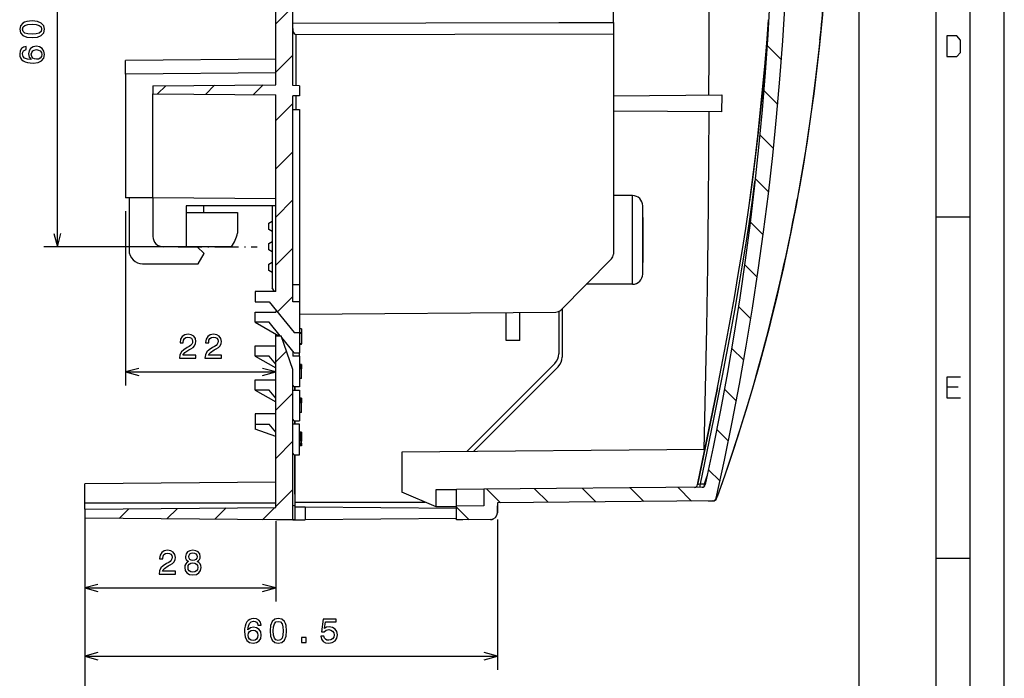
# Model space of a CAD drawing. Extents: x 0 to 594, y 0 to 420.
# Drawn here: x 450 to 594, y 142 to 239 of the extents above; entities that cross this region are included whole.
import ezdxf

# ---------------------------------------------------------------- set-up
doc = ezdxf.new("R2010")
doc.units = 0
doc.linetypes.add('DASHDOT', pattern=[18.5, 12, -3, 0.5, -3])
doc.layers.get('0').update_dxf_attribs({"linetype": 'CONTINUOUS'})

msp = doc.modelspace()

# ---------------------------------------------------------------- linework, layer by layer
at = {"color": 7}
for p, q in [((593.996582, 0), (593.996582, 420)), ((588.996582, 5), (588.996582, 415)), ((583.996582, 110), (583.996582, 410)), ((489.692322, 229.201904), (489.692322, 273.597626)), ((487.192322, 229.337357), (487.192322, 272.597626)), ((572.692322, 263.597626), (572.692322, 133.613632)), ((489.692322, 238.343063), (528.692322, 238.434265)), ((490.187958, 236.698776), (536.692322, 236.807526)), ((536.692322, 236.807526), (536.692322, 204.51944)), ((487.192322, 233.097626), (465.192322, 232.90564)), ((487.192322, 231.097549), (465.192322, 230.905563)), ((487.192322, 199.0242), (487.192322, 227.837357)), ((489.692322, 197.530914), (489.692322, 227.701904)), ((490.676636, 225.708984), (490.676636, 200.044373)), ((490.676636, 222.722427), (490.676636, 197.53093)), ((465.192322, 210.789612), (465.192322, 185.259201)), ((490.676575, 195.706207), (528.281006, 196.034378)), ((487.192322, 167.397614), (487.192322, 192.553314)), ((465.192322, 187.259201), (487.192322, 187.259201)), ((489.692322, 165.597504), (489.692322, 187.605743)), ((550.120178, 175.915527), (505.692322, 175.527802)), ((487.192322, 171.097626), (459.192322, 170.853271)), ((549.684265, 170.359436), (517.692322, 170.080246)), ((459.192322, 168.097626), (487.192322, 168.097626)), ((491.526245, 167.481628), (513.692322, 167.288177)), ((551.295044, 168.373413), (519.692322, 168.097626)), ((459.192322, 167.153259), (487.192322, 167.397614)), ((487.192322, 165.597626), (459.192322, 165.84198)), ((513.692322, 165.807068), (491.526245, 165.613617)), ((459.192322, 163.84198), (459.192322, 133.613632)), ((459.192322, 155.613617), (487.192322, 155.613617))]:
    msp.add_line(p, q, dxfattribs=at)
at = {"color": 5}
msp.add_line((455.192322, 205.597626), (455.192322, 265.597626), dxfattribs=at)
at = {"color": 7, "ltscale": 0.390711}
msp.add_line((536.692322, 238.469177), (536.692322, 254.097626), dxfattribs=at)
at = {"color": 7, "ltscale": 0.088388}
for p, q in [((487.192322, 238.239761), (489.692322, 240.739761)), ((487.192322, 231.168701), (489.692322, 233.668701)), ((487.192322, 224.097626), (489.692322, 226.597626)), ((487.192322, 217.026566), (489.692322, 219.526566)), ((487.192322, 209.95549), (489.692322, 212.45549)), ((487.192322, 202.88443), (489.692322, 205.38443)), ((487.192322, 181.671219), (489.692322, 184.171219)), ((487.192322, 174.600159), (489.692322, 177.100159)), ((487.192322, 167.529083), (489.692322, 170.029083))]:
    msp.add_line(p, q, dxfattribs=at)
at = {"color": 7, "ltscale": 0.2}
for p, q in [((528.692322, 238.434265), (536.692261, 238.469177)), ((467.692322, 203.097626), (475.692322, 203.097626))]:
    msp.add_line(p, q, dxfattribs=at)
at = {"color": 7, "ltscale": 0.041541}
msp.add_line((536.692322, 238.469177), (536.692322, 236.807526), dxfattribs=at)
at = {"color": 7, "ltscale": 0.187529}
msp.add_line((490.187958, 229.197601), (490.187958, 236.698776), dxfattribs=at)
at = {"color": 7, "ltscale": 0.07443}
msp.add_line((561.320068, 232.969879), (559.214844, 235.075073), dxfattribs=at)
at = {"color": 7, "ltscale": 0.014645}
msp.add_line((465.192322, 232.319824), (465.192322, 232.90564), dxfattribs=at)
at = {"color": 7, "ltscale": 0.035357}
msp.add_line((465.192322, 230.905563), (465.192322, 232.319824), dxfattribs=at)
at = {"color": 7, "ltscale": 0.452899}
msp.add_line((465.192322, 230.905563), (465.192322, 212.789612), dxfattribs=at)
at = {"color": 7, "ltscale": 0.029646}
msp.add_line((469.190521, 229.180267), (469.190521, 227.994446), dxfattribs=at)
at = {"color": 7, "ltscale": 0.450017}
for p, q in [((469.192322, 229.180267), (487.192322, 229.337357)), ((469.192322, 227.994446), (487.192322, 227.837357)), ((487.192322, 212.597626), (469.192322, 212.7547))]:
    msp.add_line(p, q, dxfattribs=at)
at = {"color": 7, "ltscale": 0.042716}
msp.add_line((469.870026, 227.988525), (471.078217, 229.196732), dxfattribs=at)
at = {"color": 7, "ltscale": 0.04708}
msp.add_line((476.879913, 227.927353), (478.211548, 229.258987), dxfattribs=at)
at = {"color": 7, "ltscale": 0.051444}
msp.add_line((483.889801, 227.86618), (485.344849, 229.321228), dxfattribs=at)
at = {"color": 7, "ltscale": 0.024609}
for p, q in [((490.676636, 229.193314), (489.692322, 229.201904)), ((490.676636, 227.710495), (489.692322, 227.701904)), ((489.692322, 225.71759), (490.676636, 225.708984))]:
    msp.add_line(p, q, dxfattribs=at)
at = {"color": 7, "ltscale": 0.03707}
msp.add_line((490.676636, 229.193314), (490.676636, 227.710495), dxfattribs=at)
at = {"color": 7, "ltscale": 0.072549}
msp.add_line((560.779907, 226.438965), (558.727905, 228.490967), dxfattribs=at)
at = {"color": 7, "ltscale": 0.380994}
msp.add_line((469.192322, 212.7547), (469.192322, 227.994446), dxfattribs=at)
at = {"color": 7, "ltscale": 0.049824}
msp.add_line((490.187958, 225.713287), (490.187958, 227.706253), dxfattribs=at)
at = {"color": 7, "ltscale": 0.397232}
msp.add_line((536.692322, 227.708466), (552.580994, 227.847107), dxfattribs=at)
at = {"color": 7, "ltscale": 0.06248}
msp.add_line((552.580994, 227.847107), (552.518921, 225.348679), dxfattribs=at)
at = {"color": 7, "ltscale": 0.395682}
msp.add_line((552.518921, 225.348679), (536.692261, 225.486786), dxfattribs=at)
at = {"color": 7, "ltscale": 0.070819}
msp.add_line((560.152832, 219.994965), (558.14978, 221.998032), dxfattribs=at)
at = {"color": 7, "ltscale": 0.069091}
msp.add_line((559.441833, 213.634888), (557.487671, 215.589096), dxfattribs=at)
at = {"color": 7, "ltscale": 0.099959}
msp.add_line((469.190521, 212.754715), (465.192322, 212.789612), dxfattribs=at)
at = {"color": 7, "ltscale": 0.192191}
msp.add_line((465.692322, 212.785248), (465.692322, 205.097626), dxfattribs=at)
at = {"color": 7, "ltscale": 0.141427}
msp.add_line((469.192322, 212.7547), (469.192322, 207.097626), dxfattribs=at)
at = {"color": 7, "ltscale": 0.07}
msp.add_line((539.49231, 213.097626), (536.692322, 213.097626), dxfattribs=at)
at = {"color": 7, "ltscale": 0.1625}
for p, q in [((539.49231, 206.597626), (539.49231, 213.097626)), ((539.49231, 200.097626), (539.49231, 206.597626))]:
    msp.add_line(p, q, dxfattribs=at)
at = {"color": 7, "ltscale": 0.3275}
msp.add_line((487.192322, 211.597626), (474.092316, 211.597626), dxfattribs=at)
at = {"color": 7, "ltscale": 0.025}
for p, q in [((474.092316, 211.597626), (474.092316, 210.597626)), ((476.592346, 211.597626), (476.592346, 210.597626))]:
    msp.add_line(p, q, dxfattribs=at)
at = {"color": 7, "ltscale": 0.3}
msp.add_line((486.692322, 211.597626), (486.692322, 199.597626), dxfattribs=at)
at = {"color": 7, "ltscale": 0.124949}
for p, q in [((540.99231, 206.597626), (540.99231, 211.595566)), ((540.99231, 201.59967), (540.99231, 206.597626))]:
    msp.add_line(p, q, dxfattribs=at)
at = {"color": 7, "ltscale": 0.187501}
msp.add_line((474.092316, 210.597626), (481.592346, 210.597626), dxfattribs=at)
at = {"color": 7, "ltscale": 0.125}
for p, q in [((474.092316, 210.597626), (474.092316, 205.597626)), ((583.996582, 210), (588.996582, 210)), ((583.996582, 160), (588.996582, 160))]:
    msp.add_line(p, q, dxfattribs=at)
at = {"color": 7, "ltscale": 0.075}
msp.add_line((481.592346, 210.597626), (481.592346, 207.597626), dxfattribs=at)
at = {"color": 7, "ltscale": 0.014434}
for p, q in [((486.192322, 209.058945), (486.692322, 209.347626)), ((486.692322, 207.847626), (486.192322, 208.136292)), ((486.192322, 206.058945), (486.692322, 206.347626)), ((486.692322, 204.847626), (486.192322, 205.136292)), ((486.192322, 203.058945), (486.692322, 203.347626)), ((486.692322, 201.847626), (486.192322, 202.136292))]:
    msp.add_line(p, q, dxfattribs=at)
at = {"color": 7, "ltscale": 0.1549}
msp.add_line((540.99231, 209.897614), (540.99231, 203.701599), dxfattribs=at)
at = {"color": 7, "ltscale": 0.023066}
for p, q in [((486.192322, 208.136292), (486.192322, 209.058945)), ((486.192322, 205.136292), (486.192322, 206.058945)), ((486.192322, 202.136292), (486.192322, 203.058945))]:
    msp.add_line(p, q, dxfattribs=at)
at = {"color": 7, "ltscale": 0.067298}
msp.add_line((558.647522, 207.358185), (556.744019, 209.261658), dxfattribs=at)
at = {"color": 5, "ltscale": 0.442597}
msp.add_line((470.89621, 205.597626), (453.192322, 205.597626), dxfattribs=at)
at = {"color": 7, "ltscale": 0.085}
msp.add_line((474.092316, 205.597626), (470.692322, 205.597626), dxfattribs=at)
at = {"color": 7, "linetype": 'DASHDOT', "ltscale": 0.289774}
msp.add_line((472.89621, 205.597626), (484.487152, 205.597626), dxfattribs=at)
at = {"color": 7, "ltscale": 0.165923}
msp.add_line((480.729218, 205.597626), (474.092316, 205.597626), dxfattribs=at)
at = {"color": 7, "ltscale": 0.035355}
msp.add_line((476.692322, 204.597626), (475.692322, 205.597626), dxfattribs=at)
at = {"color": 7, "ltscale": 0.189059}
msp.add_line((490.676636, 205.089035), (490.676636, 197.526672), dxfattribs=at)
at = {"color": 7, "ltscale": 0.043301}
msp.add_line((475.826294, 203.097626), (476.692322, 204.597626), dxfattribs=at)
at = {"color": 7, "ltscale": 0.263492}
msp.add_line((528.982422, 196.330322), (536.402527, 203.81543), dxfattribs=at)
at = {"color": 7, "ltscale": 0.010099}
msp.add_line((540.99231, 203.701599), (540.99231, 203.297623), dxfattribs=at)
at = {"color": 7, "ltscale": 0.003349}
msp.add_line((475.692322, 203.097626), (475.826294, 203.097626), dxfattribs=at)
at = {"color": 7, "ltscale": 0.065634}
msp.add_line((557.773804, 201.160767), (555.917419, 203.017197), dxfattribs=at)
at = {"color": 7, "ltscale": 0.016554}
msp.add_line((487.023407, 199.02417), (486.692322, 199.597626), dxfattribs=at)
at = {"color": 7, "ltscale": 0.024608}
for p, q in [((490.676636, 200.044373), (489.692322, 200.044373)), ((490.676636, 197.530914), (489.692322, 197.530914)), ((490.676636, 189.566772), (489.692322, 189.566772)), ((489.692322, 184.589172), (490.676636, 184.589172))]:
    msp.add_line(p, q, dxfattribs=at)
at = {"color": 7, "ltscale": 0.169347}
msp.add_line((539.49231, 200.097626), (532.718445, 200.097626), dxfattribs=at)
at = {"color": 7, "ltscale": 0.037332}
for p, q in [((484.20575, 199.0242), (484.20575, 197.530914)), ((484.20575, 194.544373), (484.20575, 196.037643)), ((484.20575, 189.566772), (484.20575, 191.060043)), ((484.20575, 184.589172), (484.20575, 186.082443)), ((484.192352, 181.104843), (484.192352, 179.611572))]:
    msp.add_line(p, q, dxfattribs=at)
at = {"color": 7, "ltscale": 0.074664}
for p, q in [((487.192322, 199.0242), (484.20575, 199.0242)), ((484.20575, 196.037643), (487.192322, 196.037643)), ((490.676636, 193.051086), (490.676636, 190.064514)), ((484.20575, 191.060043), (487.192322, 191.060043)), ((484.20575, 186.082443), (487.192322, 186.082443))]:
    msp.add_line(p, q, dxfattribs=at)
at = {"color": 7, "ltscale": 0.079576}
msp.add_line((487.441559, 196.062592), (489.692322, 198.313354), dxfattribs=at)
at = {"color": 7, "ltscale": 0.05117}
for p, q in [((484.20575, 197.530914), (486.252533, 197.530914)), ((486.252533, 194.544373), (484.20575, 194.544373)), ((486.252533, 189.566772), (484.20575, 189.566772)), ((486.252533, 184.589172), (484.20575, 184.589172))]:
    msp.add_line(p, q, dxfattribs=at)
at = {"color": 7, "ltscale": 0.144111}
msp.add_line((486.252533, 197.530914), (489.880219, 193.051086), dxfattribs=at)
at = {"color": 7, "ltscale": 0.008318}
msp.add_line((487.192322, 196.370361), (487.192322, 196.037643), dxfattribs=at)
at = {"color": 7, "ltscale": 0.111996}
for p, q in [((490.676636, 197.530914), (490.676636, 193.051086)), ((490.676636, 189.566772), (490.676636, 185.086914)), ((490.676636, 184.589172), (490.676636, 180.109314)), ((490.676636, 175.131714), (490.676636, 179.611572))]:
    msp.add_line(p, q, dxfattribs=at)
at = {"color": 7, "ltscale": 0.17765}
msp.add_line((529.192322, 196.542084), (529.192322, 189.436096), dxfattribs=at)
at = {"color": 7, "ltscale": 0.064087}
msp.add_line((556.825012, 195.038544), (555.012329, 196.851196), dxfattribs=at)
at = {"color": 7, "ltscale": 0.103058}
msp.add_line((520.99231, 191.847626), (520.99231, 195.96994), dxfattribs=at)
at = {"color": 7, "ltscale": 0.1035}
msp.add_line((522.99231, 191.847626), (522.99231, 195.987625), dxfattribs=at)
at = {"color": 7, "ltscale": 0.155021}
msp.add_line((528.692322, 196.126877), (528.692322, 189.926056), dxfattribs=at)
at = {"color": 7, "ltscale": 0.099553}
msp.add_line((484.20575, 194.544373), (487.654358, 192.553329), dxfattribs=at)
at = {"color": 7, "ltscale": 0.06405}
msp.add_line((487.864838, 192.553314), (486.252533, 194.544373), dxfattribs=at)
at = {"color": 7, "ltscale": 0.0075}
for p, q in [((490.976654, 193.590088), (490.676636, 193.590088)), ((490.976654, 192.980011), (490.676636, 192.980011)), ((490.976654, 192.909607), (490.676636, 192.909607)), ((490.976654, 191.358704), (490.676636, 191.358704)), ((490.976654, 191.259155), (490.676636, 191.259155)), ((490.976654, 188.372131), (490.676636, 188.372131)), ((490.976654, 188.351181), (490.676636, 188.351181)), ((490.976654, 188.309265), (490.676636, 188.309265)), ((490.976654, 188.267349), (490.676636, 188.267349)), ((490.976654, 188.183517), (490.676636, 188.183517)), ((490.976654, 188.099686), (490.676636, 188.099686)), ((490.976654, 187.973938), (490.676636, 187.973938)), ((490.976654, 187.932007), (490.676636, 187.932007)), ((490.976654, 187.898346), (490.676636, 187.898346)), ((490.976654, 187.795471), (490.676636, 187.795471)), ((490.976654, 187.729401), (490.676636, 187.729401)), ((490.976654, 186.281555), (490.676636, 186.281555)), ((490.976654, 183.394531), (490.676636, 183.394531)), ((490.976654, 183.373581), (490.676636, 183.373581)), ((490.976654, 183.331665), (490.676636, 183.331665)), ((490.976654, 183.289749), (490.676636, 183.289749)), ((490.976654, 183.205917), (490.676636, 183.205917)), ((490.976654, 183.12207), (490.676636, 183.12207)), ((490.976654, 182.996338), (490.676636, 182.996338)), ((490.976654, 182.954407), (490.676636, 182.954407)), ((490.976654, 182.920746), (490.676636, 182.920746)), ((490.976654, 182.817871), (490.676636, 182.817871)), ((490.976654, 182.751801), (490.676636, 182.751801)), ((490.976654, 181.303955), (490.676636, 181.303955)), ((490.976654, 178.416931), (490.676636, 178.416931)), ((490.976654, 178.317383), (490.676636, 178.317383)), ((490.976654, 178.300247), (490.676636, 178.300247)), ((490.976654, 178.267792), (490.676636, 178.267792)), ((490.976654, 178.23877), (490.676636, 178.23877)), ((490.976654, 178.175766), (490.676636, 178.175766)), ((490.976654, 178.113342), (490.676636, 178.113342)), ((490.976654, 178.010498), (490.676636, 178.010498)), ((490.976654, 177.943146), (490.676636, 177.943146)), ((490.976654, 177.840271), (490.676636, 177.840271)), ((490.976654, 177.777863), (490.676636, 177.777863)), ((490.976654, 177.714844), (490.676636, 177.714844)), ((490.976654, 177.685837), (490.676636, 177.685837)), ((490.976654, 177.653381), (490.676636, 177.653381)), ((490.976654, 177.557281), (490.676636, 177.557281)), ((490.976654, 177.516113), (490.676636, 177.516113)), ((490.976654, 177.419998), (490.676636, 177.419998)), ((490.976654, 177.387543), (490.676636, 177.387543)), ((490.976654, 177.358521), (490.676636, 177.358521)), ((490.976654, 177.295517), (490.676636, 177.295517)), ((490.976654, 177.233093), (490.676636, 177.233093)), ((490.976654, 177.130249), (490.676636, 177.130249)), ((490.976654, 176.832336), (490.676636, 176.832336)), ((490.976654, 176.729492), (490.676636, 176.729492)), ((490.976654, 176.667084), (490.676636, 176.667084)), ((490.976654, 176.604065), (490.676636, 176.604065)), ((490.976654, 176.575043), (490.676636, 176.575043)), ((490.976654, 176.542603), (490.676636, 176.542603)), ((490.976654, 176.525452), (490.676636, 176.525452)), ((490.976654, 176.425903), (490.676636, 176.425903))]:
    msp.add_line(p, q, dxfattribs=at)
at = {"color": 7, "ltscale": 0.015252}
msp.add_line((490.976654, 193.590088), (490.976654, 192.980011), dxfattribs=at)
at = {"color": 7, "ltscale": 0.006668}
msp.add_line((487.192322, 192.553329), (487.192322, 192.820068), dxfattribs=at)
at = {"color": 7, "ltscale": 0.01991}
for p, q in [((487.192322, 192.553314), (487.988739, 192.553314)), ((489.880219, 193.051086), (490.676636, 193.051086)), ((489.880219, 190.064514), (490.676636, 190.064514)), ((490.676636, 185.086914), (489.880219, 185.086914)), ((489.880219, 180.109314), (490.676636, 180.109314)), ((489.880219, 175.131714), (490.676636, 175.131714))]:
    msp.add_line(p, q, dxfattribs=at)
at = {"color": 7, "ltscale": 0.130816}
msp.add_line((489.692322, 187.605759), (487.988739, 192.553314), dxfattribs=at)
at = {"color": 7, "ltscale": 0.071499}
msp.add_line((489.880219, 190.064514), (488.080383, 192.28714), dxfattribs=at)
at = {"color": 7, "ltscale": 0.009243}
msp.add_line((490.976654, 193.349731), (490.976654, 192.980011), dxfattribs=at)
at = {"color": 7, "ltscale": 0.00176}
msp.add_line((490.976654, 192.980011), (490.976654, 192.909607), dxfattribs=at)
at = {"color": 7, "ltscale": 0.038773}
msp.add_line((490.976654, 192.909607), (490.976654, 191.358704), dxfattribs=at)
at = {"color": 7, "ltscale": 0.002489}
for p, q in [((490.976654, 191.259155), (490.976654, 191.358704)), ((490.976654, 178.416931), (490.976654, 178.317383)), ((490.976654, 176.525452), (490.976654, 176.425903))]:
    msp.add_line(p, q, dxfattribs=at)
at = {"color": 7, "ltscale": 0.05}
msp.add_line((522.99231, 191.847626), (520.99231, 191.847626), dxfattribs=at)
at = {"color": 7, "ltscale": 0.062672}
msp.add_line((555.803467, 188.989014), (554.030823, 190.761627), dxfattribs=at)
at = {"color": 7, "ltscale": 0.086215}
for p, q in [((484.20575, 189.566772), (487.192322, 187.842468)), ((484.20575, 184.589172), (487.192322, 182.864868))]:
    msp.add_line(p, q, dxfattribs=at)
at = {"color": 7, "ltscale": 0.037334}
for p, q in [((487.192322, 188.406219), (486.252533, 189.566772)), ((487.192322, 183.428619), (486.252533, 184.589172)), ((487.192322, 178.451019), (486.252533, 179.611572))]:
    msp.add_line(p, q, dxfattribs=at)
at = {"color": 7, "ltscale": 0.055457}
msp.add_line((487.192322, 188.742279), (488.760895, 190.310852), dxfattribs=at)
at = {"color": 7, "ltscale": 0.018245}
msp.add_line((489.692322, 190.29657), (489.692322, 189.566772), dxfattribs=at)
at = {"color": 7, "ltscale": 0.004199}
for p, q in [((489.860291, 190.089172), (489.692322, 190.089172)), ((489.860291, 185.111572), (489.692322, 185.111572))]:
    msp.add_line(p, q, dxfattribs=at)
at = {"color": 7, "ltscale": 0.012444}
for p, q in [((490.676636, 189.566772), (490.676636, 190.064529)), ((489.99231, 185.086945), (489.99231, 184.589172)), ((489.99231, 180.109344), (489.99231, 179.611572)), ((489.993164, 179.611572), (489.993134, 180.109344))]:
    msp.add_line(p, q, dxfattribs=at)
at = {"color": 7, "ltscale": 0.000524}
for p, q in [((490.976654, 188.372131), (490.976654, 188.351181)), ((490.976654, 183.394531), (490.976654, 183.373581))]:
    msp.add_line(p, q, dxfattribs=at)
at = {"color": 7, "ltscale": 0.001048}
for p, q in [((490.976654, 188.351181), (490.976654, 188.309265)), ((490.976654, 188.309265), (490.976654, 188.267349)), ((490.976654, 187.973938), (490.976654, 187.932007)), ((490.976654, 183.373581), (490.976654, 183.331665)), ((490.976654, 183.331665), (490.976654, 183.289749)), ((490.976654, 182.996338), (490.976654, 182.954407))]:
    msp.add_line(p, q, dxfattribs=at)
at = {"color": 7, "ltscale": 0.002096}
for p, q in [((490.976654, 188.267349), (490.976654, 188.183517)), ((490.976654, 188.183517), (490.976654, 188.099686)), ((490.976654, 183.289749), (490.976654, 183.205917)), ((490.976654, 183.205917), (490.976654, 183.12207))]:
    msp.add_line(p, q, dxfattribs=at)
at = {"color": 7, "ltscale": 0.003144}
msp.add_line((490.976654, 188.099686), (490.976654, 187.973938), dxfattribs=at)
at = {"color": 7, "ltscale": 0.000842}
for p, q in [((490.976654, 187.932007), (490.976654, 187.898346)), ((490.976654, 182.954407), (490.976654, 182.920746))]:
    msp.add_line(p, q, dxfattribs=at)
at = {"color": 7, "ltscale": 0.002572}
for p, q in [((490.976654, 187.898346), (490.976654, 187.795471)), ((490.976654, 182.920746), (490.976654, 182.817871)), ((490.976654, 177.943146), (490.976654, 177.840271))]:
    msp.add_line(p, q, dxfattribs=at)
at = {"color": 7, "ltscale": 0.001652}
for p, q in [((490.976654, 187.795471), (490.976654, 187.729401)), ((490.976654, 182.817871), (490.976654, 182.751801))]:
    msp.add_line(p, q, dxfattribs=at)
at = {"color": 7, "ltscale": 0.036196}
for p, q in [((490.976654, 186.281555), (490.976654, 187.729401)), ((490.976654, 181.303955), (490.976654, 182.751801))]:
    msp.add_line(p, q, dxfattribs=at)
at = {"color": 7, "ltscale": 0.45612}
msp.add_line((515.205505, 175.610825), (528.106506, 188.511841), dxfattribs=at)
at = {"color": 7, "ltscale": 0.438488}
msp.add_line((528.606506, 188.021881), (516.204224, 175.619537), dxfattribs=at)
at = {"color": 7, "ltscale": 0.007465}
for p, q in [((489.880219, 185.086914), (489.692322, 185.31897)), ((489.880219, 180.109314), (489.692322, 180.34137)), ((489.880219, 175.131714), (489.692322, 175.36377))]:
    msp.add_line(p, q, dxfattribs=at)
at = {"color": 7, "ltscale": 0.000959}
msp.add_line((489.99231, 184.735474), (489.99231, 184.773834), dxfattribs=at)
at = {"color": 7, "ltscale": 0.007828}
msp.add_line((489.992828, 184.773834), (489.992798, 185.086945), dxfattribs=at)
at = {"color": 7, "ltscale": 0.061428}
msp.add_line((554.711609, 183.009796), (552.974182, 184.747253), dxfattribs=at)
at = {"color": 7, "ltscale": 0.003658}
msp.add_line((489.99231, 184.589157), (489.99231, 184.735474), dxfattribs=at)
at = {"color": 7, "ltscale": 0.003143}
msp.add_line((490.976654, 183.12207), (490.976654, 182.996338), dxfattribs=at)
at = {"color": 7, "ltscale": 0.074999}
msp.add_line((487.192322, 181.104843), (484.192352, 181.104843), dxfattribs=at)
at = {"color": 7, "ltscale": 0.051505}
msp.add_line((484.192352, 179.611572), (486.252533, 179.611572), dxfattribs=at)
at = {"color": 7, "ltscale": 0.018199}
msp.add_line((484.192352, 179.611572), (484.192352, 178.883621), dxfattribs=at)
at = {"color": 7, "ltscale": 0.024747}
msp.add_line((490.676636, 179.611572), (489.686737, 179.611572), dxfattribs=at)
at = {"color": 7, "ltscale": 0.079812}
msp.add_line((487.192322, 177.791733), (484.192352, 178.883621), dxfattribs=at)
at = {"color": 7, "ltscale": 0.000428}
msp.add_line((490.976654, 178.317383), (490.976654, 178.300247), dxfattribs=at)
at = {"color": 7, "ltscale": 0.000811}
for p, q in [((490.976654, 178.300247), (490.976654, 178.267792)), ((490.976654, 177.685837), (490.976654, 177.653381)), ((490.976654, 177.419998), (490.976654, 177.387543)), ((490.976654, 176.575043), (490.976654, 176.542603))]:
    msp.add_line(p, q, dxfattribs=at)
at = {"color": 7, "ltscale": 0.000726}
for p, q in [((490.976654, 178.267792), (490.976654, 178.23877)), ((490.976654, 177.387543), (490.976654, 177.358521)), ((490.976654, 176.604065), (490.976654, 176.575043))]:
    msp.add_line(p, q, dxfattribs=at)
at = {"color": 7, "ltscale": 0.001575}
for p, q in [((490.976654, 178.23877), (490.976654, 178.175766)), ((490.976654, 177.777863), (490.976654, 177.714844)), ((490.976654, 177.358521), (490.976654, 177.295517)), ((490.976654, 176.667084), (490.976654, 176.604065))]:
    msp.add_line(p, q, dxfattribs=at)
at = {"color": 7, "ltscale": 0.001561}
for p, q in [((490.976654, 178.175766), (490.976654, 178.113342)), ((490.976654, 177.295517), (490.976654, 177.233093))]:
    msp.add_line(p, q, dxfattribs=at)
at = {"color": 7, "ltscale": 0.002571}
for p, q in [((490.976654, 178.113342), (490.976654, 178.010498)), ((490.976654, 177.233093), (490.976654, 177.130249)), ((490.976654, 176.832336), (490.976654, 176.729492))]:
    msp.add_line(p, q, dxfattribs=at)
at = {"color": 7, "ltscale": 0.001684}
msp.add_line((490.976654, 177.943146), (490.976654, 178.010498), dxfattribs=at)
at = {"color": 7, "ltscale": 0.00156}
for p, q in [((490.976654, 177.840271), (490.976654, 177.777863)), ((490.976654, 176.729492), (490.976654, 176.667084))]:
    msp.add_line(p, q, dxfattribs=at)
at = {"color": 7, "ltscale": 0.000725}
msp.add_line((490.976654, 177.714844), (490.976654, 177.685837), dxfattribs=at)
at = {"color": 7, "ltscale": 0.002402}
msp.add_line((490.976654, 177.653381), (490.976654, 177.557281), dxfattribs=at)
at = {"color": 7, "ltscale": 0.001029}
msp.add_line((490.976654, 177.557281), (490.976654, 177.516113), dxfattribs=at)
at = {"color": 7, "ltscale": 0.060419}
msp.add_line((553.551819, 177.098511), (551.842896, 178.807419), dxfattribs=at)
at = {"color": 7, "ltscale": 0.002403}
msp.add_line((490.976654, 177.516113), (490.976654, 177.419998), dxfattribs=at)
at = {"color": 7, "ltscale": 0.007448}
msp.add_line((490.976654, 176.832336), (490.976654, 177.130249), dxfattribs=at)
at = {"color": 7, "ltscale": 0.000429}
msp.add_line((490.976654, 176.542603), (490.976654, 176.525452), dxfattribs=at)
at = {"color": 7, "ltscale": 0.186629}
msp.add_line((489.99231, 175.131744), (489.99231, 167.66658), dxfattribs=at)
at = {"color": 7, "ltscale": 0.144112}
msp.add_line((489.993805, 169.367249), (489.993439, 175.131744), dxfattribs=at)
at = {"color": 7, "ltscale": 0.146509}
msp.add_line((505.692322, 175.527802), (505.692322, 169.66745), dxfattribs=at)
at = {"color": 7, "ltscale": 0.031053}
msp.add_line((550.039856, 170.868973), (550.447205, 172.042419), dxfattribs=at)
at = {"color": 7, "ltscale": 0.059629}
msp.add_line((552.324341, 171.254913), (550.637756, 172.941483), dxfattribs=at)
at = {"color": 7, "ltscale": 0.068891}
msp.add_line((459.192322, 168.097626), (459.192322, 170.853271), dxfattribs=at)
at = {"color": 7, "ltscale": 0.070102}
for p, q in [((548.162109, 168.346069), (546.179321, 170.328857)), ((520.122559, 168.101379), (518.139771, 170.084152)), ((527.132446, 168.162552), (525.149658, 170.145325)), ((534.142334, 168.223724), (532.159546, 170.206512)), ((541.152222, 168.284912), (539.169434, 170.26767))]:
    msp.add_line(p, q, dxfattribs=at)
at = {"color": 7, "ltscale": 0.014582}
msp.add_line((549.456604, 170.863892), (550.039856, 170.868973), dxfattribs=at)
at = {"color": 7, "ltscale": 0.001017}
msp.add_line((549.998596, 170.47403), (550.008667, 170.513458), dxfattribs=at)
at = {"color": 7, "ltscale": 0.000187}
msp.add_line((550.039978, 170.861511), (550.039856, 170.868973), dxfattribs=at)
at = {"color": 7, "ltscale": 0.00053}
msp.add_line((550.039856, 170.868973), (550.059692, 170.861511), dxfattribs=at)
at = {"color": 7, "ltscale": 0.003283}
msp.add_line((550.059692, 170.861511), (550.181702, 170.812958), dxfattribs=at)
at = {"color": 7, "ltscale": 0.026458}
msp.add_line((489.993805, 169.367249), (489.993805, 168.308929), dxfattribs=at)
at = {"color": 7, "ltscale": 0.136093}
msp.add_line((510.692352, 167.514786), (505.692322, 169.66745), dxfattribs=at)
at = {"color": 7, "ltscale": 0.075003}
for p, q in [((510.692322, 170.019165), (513.692322, 170.045349)), ((513.692322, 167.488617), (510.692322, 167.514786))]:
    msp.add_line(p, q, dxfattribs=at)
at = {"color": 7, "ltscale": 0.062609}
msp.add_line((510.692322, 167.514786), (510.692322, 170.019165), dxfattribs=at)
at = {"color": 7, "ltscale": 0.100004}
for p, q in [((517.692322, 170.080246), (513.692322, 170.045349)), ((517.692322, 167.632599), (513.692322, 167.597702))]:
    msp.add_line(p, q, dxfattribs=at)
at = {"color": 7, "ltscale": 0.061191}
for p, q in [((513.692322, 167.597702), (513.692322, 170.045349)), ((517.692322, 170.080246), (517.692322, 167.632599))]:
    msp.add_line(p, q, dxfattribs=at)
at = {"color": 7, "ltscale": 0.006743}
for p, q in [((551.810608, 168.704147), (551.901978, 168.957916)), ((551.810913, 168.704834), (551.902283, 168.958618)), ((551.810913, 168.704834), (551.902283, 168.958618))]:
    msp.add_line(p, q, dxfattribs=at)
at = {"color": 7, "ltscale": 0.000733}
msp.add_line((551.902283, 168.958618), (551.912231, 168.986191), dxfattribs=at)
at = {"color": 7, "ltscale": 0.009035}
msp.add_line((459.192322, 167.736237), (459.192322, 168.097626), dxfattribs=at)
at = {"color": 7, "ltscale": 0.007659}
msp.add_line((459.192322, 167.429871), (459.192322, 167.736237), dxfattribs=at)
at = {"color": 7, "ltscale": 0.005118}
msp.add_line((459.192322, 167.225159), (459.192322, 167.429871), dxfattribs=at)
at = {"color": 7, "ltscale": 0.007764}
for p, q in [((489.692322, 167.746964), (489.99231, 167.66658)), ((489.692322, 165.59697), (489.99231, 165.677353))]:
    msp.add_line(p, q, dxfattribs=at)
at = {"color": 7, "ltscale": 0.47785}
msp.add_line((489.99231, 168.197632), (509.106293, 168.197632), dxfattribs=at)
at = {"color": 7, "ltscale": 0.049731}
msp.add_line((489.99231, 167.66658), (489.99231, 165.677353), dxfattribs=at)
at = {"color": 7, "ltscale": 0.038335}
msp.add_line((489.99292, 167.494949), (491.526245, 167.481628), dxfattribs=at)
at = {"color": 7, "ltscale": 0.0467}
msp.add_line((491.526245, 167.481628), (491.526245, 165.613617), dxfattribs=at)
at = {"color": 7, "ltscale": 0.049801}
msp.add_line((513.692322, 165.605652), (513.692322, 167.597702), dxfattribs=at)
at = {"color": 7, "ltscale": 0.065294}
msp.add_line((515.539124, 165.613739), (513.692322, 167.460541), dxfattribs=at)
at = {"color": 7, "ltscale": 0.036408}
msp.add_line((519.692322, 168.097626), (519.692322, 166.641296), dxfattribs=at)
at = {"color": 7, "ltscale": 0.018037}
msp.add_line((519.692566, 166.9198), (519.692566, 167.641266), dxfattribs=at)
at = {"color": 7, "ltscale": 0.000188}
msp.add_line((550.587646, 168.367249), (550.595154, 168.367249), dxfattribs=at)
at = {"color": 7, "ltscale": 0.018809}
msp.add_line((550.595154, 168.367249), (551.347473, 168.373749), dxfattribs=at)
msp.add_line((550.595154, 168.367249), (551.347473, 168.373749), dxfattribs=at)
at = {"color": 7, "ltscale": 0.000581}
msp.add_line((550.595154, 168.367249), (550.618408, 168.367462), dxfattribs=at)
at = {"color": 7, "ltscale": 0.001239}
msp.add_line((551.295044, 168.373413), (551.344604, 168.37384), dxfattribs=at)
at = {"color": 7, "ltscale": 0.001797}
msp.add_line((459.192322, 167.153259), (459.192322, 167.225159), dxfattribs=at)
at = {"color": 7, "ltscale": 0.032782}
msp.add_line((459.192322, 167.153259), (459.192322, 165.84198), dxfattribs=at)
at = {"color": 43}
for p, q in [((459.192322, 166.097626), (459.192322, 143.613617)), ((519.692566, 165.641266), (519.692566, 143.613617)), ((459.192322, 145.613617), (519.692566, 145.613617))]:
    msp.add_line(p, q, dxfattribs=at)
at = {"color": 7, "ltscale": 0.049916}
msp.add_line((464.247894, 165.797852), (465.659729, 167.209717), dxfattribs=at)
at = {"color": 7, "ltscale": 0.054281}
msp.add_line((471.257782, 165.736679), (472.79306, 167.271973), dxfattribs=at)
at = {"color": 7, "ltscale": 0.058644}
msp.add_line((478.26767, 165.675507), (479.926392, 167.334213), dxfattribs=at)
at = {"color": 7, "ltscale": 0.063008}
msp.add_line((485.277557, 165.614334), (487.059692, 167.396454), dxfattribs=at)
at = {"color": 7, "ltscale": 0.000547}
msp.add_line((519.692566, 166.619415), (519.692322, 166.641296), dxfattribs=at)
at = {"color": 7, "ltscale": 0.00751}
msp.add_line((519.692566, 166.619415), (519.692566, 166.9198), dxfattribs=at)
at = {"color": 7, "ltscale": 0.000129}
msp.add_line((519.692566, 166.619415), (519.692566, 166.624588), dxfattribs=at)
at = {"color": 7, "ltscale": 0.0625}
msp.add_line((489.692322, 165.597626), (487.192322, 165.597626), dxfattribs=at)
at = {"color": 7, "ltscale": 0.2946}
msp.add_line((487.192322, 165.397614), (487.192322, 153.613617), dxfattribs=at)
at = {"color": 7, "ltscale": 0.04585}
msp.add_line((489.692322, 165.597626), (491.526245, 165.613617), dxfattribs=at)
at = {"color": 7, "ltscale": 0.02305}
msp.add_line((514.614319, 165.605667), (513.692322, 165.605667), dxfattribs=at)
at = {"color": 7, "ltscale": 0.102178}
msp.add_line((518.70105, 165.641327), (514.614075, 165.605667), dxfattribs=at)
at = {"color": 7, "ltscale": 0.255709}
msp.add_line((459.192322, 163.84198), (459.192322, 153.613617), dxfattribs=at)
at = {"color": 7}
for points in [[(560.230835, 264.281372), (560.18219, 258.756744), (560.0672, 253.232437), (559.885498, 247.70929), (559.63678, 242.187973), (559.32074, 236.6689), (558.937317, 231.151764), (558.486389, 225.637253), (557.967896, 220.12619), (557.381287, 214.619202), (556.726257, 209.116257), (556.002258, 203.617966), (555.20874, 198.125122), (554.344788, 192.638046), (553.409485, 187.157074), (552.4021, 181.682556), (551.321838, 176.214783), (550.16803, 170.754089)], [(551.779053, 168.766144), (552.978088, 174.319122), (554.107727, 179.879181), (555.167664, 185.445953), (556.157532, 191.019043), (557.077026, 196.597977), (557.925842, 202.182388), (558.703735, 207.771851), (559.410461, 213.365921), (560.045776, 218.964188), (560.609497, 224.566193), (561.101501, 230.171509), (561.521484, 235.779694), (561.869446, 241.390289), (562.145203, 247.002838), (562.348694, 252.616882), (562.479797, 258.231964), (562.538574, 263.847626)], [(567.981201, 248.264893), (567.664917, 243.678497), (567.278381, 239.094391), (566.821533, 234.513397), (566.294312, 229.936447), (565.696472, 225.364471), (565.027344, 220.797134), (564.284424, 216.224701), (563.466553, 211.651047), (562.575439, 207.09314), (561.611389, 202.557297), (560.572021, 198.036316), (559.456482, 193.530655), (558.262634, 189.036072), (557.635681, 186.791763), (556.988586, 184.549759), (556.321533, 182.31102), (555.634644, 180.075867), (554.927795, 177.844391), (554.20105, 175.61676), (553.454407, 173.393051), (552.688049, 171.173401), (551.901978, 168.957916)], [(567.501282, 241.504288), (567.198853, 238.12883), (566.858704, 234.757141), (566.480774, 231.389771), (566.064819, 228.027237), (565.610596, 224.670135), (565.118042, 221.31897), (564.587158, 217.976349), (564.017639, 214.640762), (563.40918, 211.312775), (562.761719, 207.992935), (562.07428, 204.677765), (561.347534, 201.371857), (560.58136, 198.075745), (559.775635, 194.789978), (558.930908, 191.517105), (558.04657, 188.255676), (557.122437, 185.006256), (556.158447, 181.769379), (555.154602, 178.545624), (554.110657, 175.335541), (553.026611, 172.139679), (551.902283, 168.958618)], [(549.03833, 170.738907), (550.455811, 177.59198), (551.842041, 184.45282), (553.175049, 191.323822), (553.815674, 194.769318), (554.427673, 198.178558), (555.007263, 201.541351), (555.561096, 204.908005), (556.086548, 208.278793), (556.580994, 211.653976), (557.041809, 215.033844), (557.467773, 218.418549), (557.861206, 221.807755), (558.226013, 225.208542), (558.564941, 228.618134), (558.880615, 232.030396), (559.176147, 235.445557), (559.454834, 238.863235)], [(489.692322, 237.556122), (489.726471, 237.242188), (489.811157, 236.997711), (489.920654, 236.833069), (490.03125, 236.742188), (490.187958, 236.698776)], [(558.842102, 231.603287), (558.541565, 228.377533), (558.220154, 225.154846), (557.874634, 221.931641), (557.49939, 218.683685), (557.095276, 215.444809), (556.659363, 212.211319)], [(550.674194, 225.364777), (550.56842, 211.895874), (550.466736, 202.790344), (550.333923, 193.736954), (550.160461, 184.810486), (549.934204, 175.913895)], [(549.456604, 170.863892), (551.411133, 180.361511), (552.677063, 186.708298), (553.892334, 193.068481), (554.475037, 196.253586), (555.038086, 199.442276), (555.579041, 202.63501), (556.094604, 205.825897), (556.576782, 208.974792), (557.025208, 212.081268), (557.445068, 215.190155)], [(467.124176, 187.77684), (465.192322, 187.259201), (467.124176, 186.741562)], [(485.260468, 186.741562), (487.192322, 187.259201), (485.260468, 187.77684)], [(587.573425, 186.483185), (585.573608, 186.483185), (585.573608, 183.483185), (587.573425, 183.483185)], [(551.932983, 184.911728), (550.502808, 177.822357), (549.03833, 170.738907)], [(585.573608, 185.083191), (587.209839, 185.083191)], [(549.040283, 170.748016), (549.176697, 170.795746), (549.456604, 170.863892)], [(549.344299, 170.3564), (549.3974, 170.418335), (549.437317, 170.572876), (549.456604, 170.863892)], [(461.124176, 156.131256), (459.192322, 155.613617), (461.124176, 155.095978)], [(485.260468, 155.095978), (487.192322, 155.613617), (485.260468, 156.131256)]]:
    msp.add_lwpolyline(points, dxfattribs=at)
at = {"color": 5}
for points in [[(451.482666, 236.250214), (452.274445, 236.325867), (452.839294, 236.562897), (453.182251, 236.941132), (453.293182, 237.465637), (453.182251, 237.985092), (452.839294, 238.363327), (452.274445, 238.595322), (451.482666, 238.67601), (450.695923, 238.595322), (450.38324, 238.499496), (450.126038, 238.363327), (449.783081, 237.985092), (449.667114, 237.465637), (449.783081, 236.941132), (450.131073, 236.562897), (450.695923, 236.325867)], [(451.482666, 236.734375), (450.872437, 236.774719), (450.433685, 236.900787), (450.176453, 237.127747), (450.085693, 237.465637), (450.176453, 237.798492), (450.433685, 238.025436), (450.872437, 238.15152), (451.482666, 238.191864), (452.097931, 238.15152), (452.536713, 238.025436), (452.793915, 237.798492), (452.879639, 237.465637), (452.793915, 237.127747), (452.536713, 236.900787), (452.097931, 236.774719)], [(450.635406, 234.939987), (450.226898, 234.844162), (449.924316, 234.622269), (449.732666, 234.279327), (449.667114, 233.835526), (449.702393, 233.537964), (449.798218, 233.280762), (449.954559, 233.053818), (450.176453, 232.862183), (450.453857, 232.710876), (450.791748, 232.59993), (451.190155, 232.529327), (451.639008, 232.509155), (452.355164, 232.589844), (452.874603, 232.83696), (453.187286, 233.235382), (453.293182, 233.780045), (453.202393, 234.269241), (452.965393, 234.642441), (452.592163, 234.884506), (452.118103, 234.970245), (451.639008, 234.884506), (451.270844, 234.652527), (451.038879, 234.294449), (450.958191, 233.850647), (451.059021, 233.371552), (451.346497, 233.013474), (450.791748, 233.089127), (450.393341, 233.250504), (450.156311, 233.49762), (450.075623, 233.840561), (450.115967, 234.092728), (450.221863, 234.284363), (450.398376, 234.410446), (450.635406, 234.476013)], [(452.123169, 234.481049), (452.440887, 234.425583), (452.682953, 234.284363), (452.84433, 234.057419), (452.894775, 233.774994), (452.84433, 233.477448), (452.687988, 233.250504), (452.445923, 233.104248), (452.128204, 233.058868), (451.815521, 233.109299), (451.578491, 233.250504), (451.427185, 233.482498), (451.371704, 233.795181), (451.427185, 234.067505), (451.573456, 234.284363), (451.810486, 234.425583)]]:
    msp.add_lwpolyline(points, close=True, dxfattribs=at)
at = {"color": 7}
for points in [[(585.573608, 233.483185), (587.028015, 233.483185), (587.573425, 234.083191), (587.573425, 235.883179), (587.028015, 236.483185), (585.573608, 236.483185)], [(473.09375, 189.259201), (475.49939, 189.259201), (475.49939, 189.692917), (473.598083, 189.692917), (473.703979, 189.929947), (473.885559, 190.126633), (474.445343, 190.484711), (474.742889, 190.636002), (475.075745, 190.852859), (475.312775, 191.105011), (475.448944, 191.402573), (475.49939, 191.740479), (475.413635, 192.164093), (475.176605, 192.496948), (474.813507, 192.708771), (474.344482, 192.784424), (473.860352, 192.698685), (473.492188, 192.461639), (473.255157, 192.083405), (473.174469, 191.584137), (473.174469, 191.513519), (473.633392, 191.513519), (473.633392, 191.553864), (473.678772, 191.89682), (473.814941, 192.148972), (474.031799, 192.310364), (474.319275, 192.365829), (474.611786, 192.315399), (474.828644, 192.189316), (474.969849, 191.99263), (475.020264, 191.745514), (474.984985, 191.513519), (474.88916, 191.316833), (474.727783, 191.14537), (474.505859, 190.99408), (474.208313, 190.832687), (473.714081, 190.520004), (473.366089, 190.187164), (473.159332, 189.783691), (473.09375, 189.274323)], [(476.829773, 189.259201), (479.235413, 189.259201), (479.235413, 189.692917), (477.334106, 189.692917), (477.440002, 189.929947), (477.621582, 190.126633), (478.181366, 190.484711), (478.478912, 190.636002), (478.811768, 190.852859), (479.048798, 191.105011), (479.184967, 191.402573), (479.235413, 191.740479), (479.149658, 192.164093), (478.912628, 192.496948), (478.54953, 192.708771), (478.080505, 192.784424), (477.596375, 192.698685), (477.22821, 192.461639), (476.99118, 192.083405), (476.910492, 191.584137), (476.910492, 191.513519), (477.369415, 191.513519), (477.369415, 191.553864), (477.414795, 191.89682), (477.550964, 192.148972), (477.767822, 192.310364), (478.055298, 192.365829), (478.347809, 192.315399), (478.564667, 192.189316), (478.705872, 191.99263), (478.756287, 191.745514), (478.721008, 191.513519), (478.625183, 191.316833), (478.463806, 191.14537), (478.241882, 190.99408), (477.944336, 190.832687), (477.450104, 190.520004), (477.102112, 190.187164), (476.895355, 189.783691), (476.829773, 189.274323)], [(470.09375, 157.613617), (472.49939, 157.613617), (472.49939, 158.047333), (470.598083, 158.047333), (470.703979, 158.284363), (470.885559, 158.481049), (471.445343, 158.839127), (471.742889, 158.990417), (472.075745, 159.207275), (472.312775, 159.459442), (472.448944, 159.756989), (472.49939, 160.094894), (472.413635, 160.518524), (472.176605, 160.851379), (471.813507, 161.063202), (471.344482, 161.13884), (470.860352, 161.053101), (470.492188, 160.816071), (470.255157, 160.437836), (470.174469, 159.938553), (470.174469, 159.86795), (470.633392, 159.86795), (470.633392, 159.908295), (470.678772, 160.251236), (470.814941, 160.503387), (471.031799, 160.66478), (471.319275, 160.720245), (471.611786, 160.66983), (471.828644, 160.543732), (471.969849, 160.347046), (472.020264, 160.099945), (471.984985, 159.86795), (471.88916, 159.671265), (471.727783, 159.499786), (471.505859, 159.348495), (471.208313, 159.187103), (470.714081, 158.87442), (470.366089, 158.54158), (470.159332, 158.138123), (470.09375, 157.628754)], [(474.434967, 159.499786), (474.177765, 159.358582), (474.001251, 159.161896), (473.89032, 158.91478), (473.855011, 158.617218), (473.935699, 158.168381), (474.167694, 157.820404), (474.545929, 157.598495), (475.060333, 157.512756), (475.569702, 157.598495), (475.947937, 157.820404), (476.179932, 158.168381), (476.265656, 158.617218), (476.225311, 158.91478), (476.119415, 159.161896), (475.937866, 159.358582), (475.685699, 159.499786), (475.887421, 159.620819), (476.028625, 159.787262), (476.11438, 159.988983), (476.144623, 160.236099), (476.063934, 160.594177), (475.852112, 160.881638), (475.509186, 161.068237), (475.060333, 161.13884), (474.606445, 161.068237), (474.263489, 160.881638), (474.046631, 160.594177), (473.971008, 160.236099), (473.996216, 159.988983), (474.08194, 159.787262)], [(474.450104, 160.195755), (474.490448, 160.417664), (474.611481, 160.589127), (474.803131, 160.695038), (475.060333, 160.735382), (475.3125, 160.695038), (475.50415, 160.589127), (475.625183, 160.417664), (475.670563, 160.195755), (475.625183, 159.968811), (475.50415, 159.792297), (475.3125, 159.6763), (475.060333, 159.640991), (474.803131, 159.681351), (474.611481, 159.792297), (474.490448, 159.968811)], [(474.339142, 158.627319), (474.384552, 158.894608), (474.530792, 159.096344), (474.757751, 159.227448), (475.060333, 159.272858), (475.35788, 159.227448), (475.584839, 159.096344), (475.731079, 158.894608), (475.781525, 158.627319), (475.731079, 158.339844), (475.584839, 158.122986), (475.35788, 157.981781), (475.060333, 157.936401), (474.757751, 157.981781), (474.530792, 158.122986), (474.384552, 158.339844)]]:
    msp.add_lwpolyline(points, close=True, dxfattribs=at)
at = {"color": 5}
msp.add_lwpolyline([(454.674683, 207.52948), (455.192322, 205.597626), (455.709961, 207.52948)], dxfattribs=at)
at = {"color": 43}
for points in [[(485.048767, 150.170532), (484.952972, 150.579041), (484.731049, 150.881638), (484.388123, 151.073273), (483.944305, 151.13884), (483.646759, 151.103546), (483.389557, 151.007721), (483.162628, 150.851379), (482.970978, 150.629486), (482.819672, 150.352097), (482.70874, 150.014191), (482.638123, 149.615784), (482.61795, 149.166931), (482.698639, 148.450806), (482.94574, 147.931351), (483.344177, 147.618668), (483.888855, 147.512756), (484.378021, 147.603546), (484.751221, 147.840576), (484.993317, 148.213776), (485.079041, 148.687836), (484.993317, 149.166931), (484.761322, 149.535095), (484.403259, 149.76709), (483.959442, 149.847778), (483.480347, 149.746918), (483.122253, 149.459442), (483.197906, 150.014191), (483.359314, 150.412613), (483.606415, 150.649658), (483.949371, 150.730347), (484.201508, 150.690002), (484.393158, 150.584076), (484.519257, 150.407562), (484.584808, 150.170532)], [(486.359009, 149.323273), (486.434662, 148.531494), (486.671692, 147.966644), (487.049927, 147.623718), (487.574432, 147.512756), (488.093872, 147.623718), (488.472137, 147.966644), (488.704102, 148.531494), (488.78479, 149.323273), (488.704102, 150.110016), (488.608276, 150.422699), (488.472137, 150.679901), (488.093872, 151.022858), (487.574432, 151.13884), (487.049927, 151.022858), (486.671692, 150.674866), (486.434662, 150.110016)], [(486.84317, 149.323273), (486.883514, 149.933502), (487.009583, 150.372269), (487.236542, 150.629486), (487.574432, 150.720245), (487.907288, 150.629486), (488.134216, 150.372269), (488.260315, 149.933502), (488.300659, 149.323273), (488.260315, 148.708008), (488.134216, 148.269241), (487.907288, 148.012039), (487.574432, 147.9263), (487.236542, 148.012039), (487.009583, 148.269241), (486.883514, 148.708008)], [(493.795746, 148.526459), (493.906708, 148.112915), (494.153809, 147.790131), (494.516937, 147.588409), (494.980927, 147.512756), (495.490295, 147.603546), (495.888702, 147.850647), (496.140869, 148.244019), (496.236694, 148.748352), (496.15094, 149.217377), (495.908875, 149.585526), (495.53064, 149.822556), (495.041443, 149.908295), (494.663208, 149.847778), (494.370697, 149.681351), (494.511902, 150.62442), (496.045044, 150.62442), (496.045044, 151.037979), (494.174011, 151.037979), (493.896606, 149.182068), (494.300079, 149.182068), (494.59259, 149.419098), (494.96579, 149.504837), (495.288544, 149.449356), (495.535675, 149.287979), (495.692017, 149.040863), (495.747498, 148.723145), (495.692017, 148.405411), (495.53064, 148.158295), (495.283508, 148.001953), (494.96579, 147.946472), (494.698486, 147.981781), (494.49173, 148.097778), (494.340424, 148.279327), (494.264771, 148.526459)], [(484.589844, 148.682785), (484.534363, 148.365067), (484.393158, 148.122986), (484.166229, 147.961609), (483.883789, 147.911179), (483.586243, 147.961609), (483.359314, 148.11795), (483.213043, 148.360016), (483.167664, 148.677734), (483.218079, 148.990417), (483.359314, 149.227448), (483.591278, 149.378754), (483.903961, 149.434235), (484.1763, 149.378754), (484.393158, 149.232498), (484.534363, 148.995468)], [(490.962463, 147.613617), (491.658447, 147.613617), (491.658447, 148.365067), (490.962463, 148.365067)]]:
    msp.add_lwpolyline(points, close=True, dxfattribs=at)
for points in [[(461.124176, 146.131256), (459.192322, 145.613617), (461.124176, 145.095978)], [(517.760681, 145.095978), (519.692566, 145.613617), (517.760681, 146.131256)]]:
    msp.add_lwpolyline(points, dxfattribs=at)
at = {"color": 7}
for centre, radius, start, end in [((-5700.287109, 262.303589), 6251.071777, 359.684027, 359.963742), ((269.286621, 266.577454), 299.268188, 354.110501, 356.491698), ((539.492737, 211.595291), 1.499664, 0.011015, 90.015084), ((289.356445, 262.897461), 278.865631, 344.105404, 349.591821), ((476.692322, 210.597626), 1, 90.000003, 95.738399), ((470.691406, 207.09668), 1.498585, 179.964215, 270.035627), ((476.679932, 208.531433), 5.000396, 324.075657, 349.236996), ((467.692322, 205.097626), 2, 180.000005, 270.000001), ((535.692322, 204.51944), 1, 315.250002, 359.855098), ((539.492737, 201.599945), 1.499664, 269.984916, 359.988985), ((528.272278, 197.034332), 1, 270.500001, 315.250002), ((526.692322, 189.926056), 2, 315, 359.999999), ((527.192322, 189.436096), 2, 315, 0.000001), ((548.547241, 170.85379), 0.50479, 271.635425, 347.824863), ((548.547363, 170.85376), 0.504755, 271.639714, 347.829435), ((549.677246, 170.863632), 0.504899, 270.856373, 347.316362), ((548.431641, 170.826202), 1.608285, 348.783779, 1.257802), ((551.287659, 168.877655), 0.504941, 270.859618, 347.097277), ((551.337952, 168.877075), 0.503699, 270.759269, 339.902696), ((551.340271, 168.87384), 0.5, 270.500001, 340.161899), ((551.340271, 168.87384), 0.5, 270.500001, 340.161874), ((551.461914, 168.565796), 0.375121, 21.642018, 32.281495), ((518.692322, 166.641296), 1.000002, 270.500104, 359.999901), ((518.768982, 166.625549), 0.923686, 334.662101, 359.61952), ((518.709595, 166.561798), 0.92064, 269.468643, 295.896654)]:
    msp.add_arc(centre, radius, start, end, dxfattribs=at)

doc.saveas('drawing.dxf')
